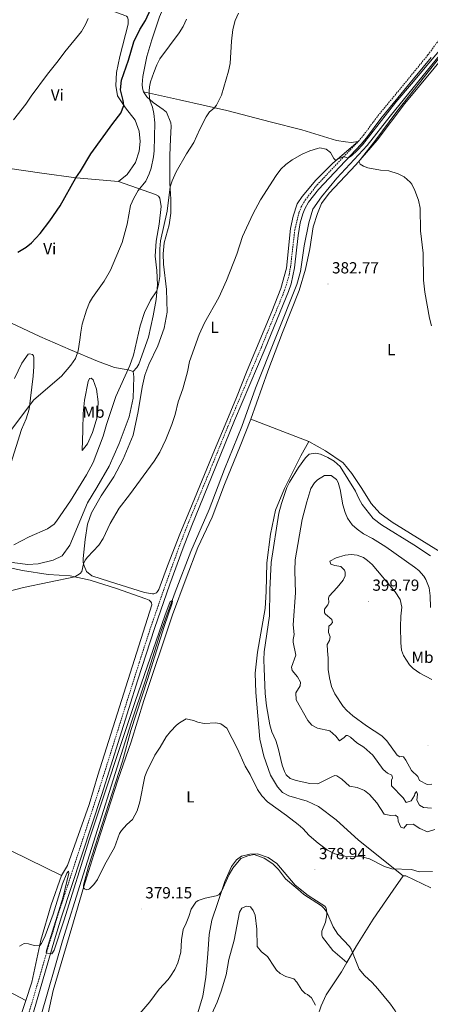
# Model space of a CAD drawing. Units: metres. Extents: x 582973 to 587464, y 4705399 to 4708424.
# Drawn here: x 586551 to 586806, y 4706123 to 4706735 of the extents above; entities that cross this region are included whole.
import ezdxf
from ezdxf.enums import TextEntityAlignment as Align

# ---------------------------------------------------------------- set-up
doc = ezdxf.new("R2010")
doc.units = ezdxf.units.M
doc.header["$MEASUREMENT"] = 0
doc.linetypes.add('TRAZOSX2', pattern=[1.5, 1, -0.5])
for name, color, linetype, lineweight in [('Carátula', 7, 'Continuous', 5), ('Level 13', 5, 'Continuous', 0), ('Level 21', 19, 'Continuous', 0), ('Level 36', 19, 'Continuous', 40), ('Level 37', 92, 'Continuous', 0), ('Level 4', 36, 'Continuous', 30), ('Level 41', 39, 'Continuous', 0), ('Level 5', 36, 'Continuous', 0), ('Level 7', 1, 'Continuous', 0)]:
    doc.layers.add(name, color=color, linetype=linetype, lineweight=lineweight)
doc.styles.add('Arial', font='ARIAL.TTF', dxfattribs={"height": 0.2})

# ---------------------------------------------------------------- blocks, each defined once
blk = doc.blocks.new('5PATER')
at = {"layer": 'Carátula', "linetype": 'Continuous', "lineweight": 5}
h = blk.add_hatch(color=250, dxfattribs=at)
edge = h.paths.add_edge_path()
edge.add_ellipse((0, 0), major_axis=(-1.33, -1.34), ratio=0.999422, start_angle=0, end_angle=360)

msp = doc.modelspace()

# ---------------------------------------------------------------- linework, layer by layer
at = {"layer": 'Level 13', "color": 5, "linetype": 'Continuous', "lineweight": 0, "ltscale": 0.5}
msp.add_polyline3d([(586812.6, 4706713.74, 384.55), (586781.24, 4706675.01, 383.81), (586767.06, 4706656.89, 383.38), (586748.1, 4706636.45, 383.07), (586738.65, 4706624.87, 382.96), (586733.14, 4706617.3, 382.85), (586730.76, 4706608.76, 382.85), (586727.88, 4706594.51, 382.11), (586725.5, 4706578.56, 381.79), (586723.33, 4706570.37, 381.69), (586697.57, 4706505.96, 381.69), (586689, 4706482.09, 381.58), (586678.3, 4706455.54, 381.16), (586668.8, 4706430.5, 380.94), (586657.41, 4706404.47, 380.62), (586647.71, 4706379.16, 380.09), (586638.1, 4706352.76, 379.77), (586629, 4706323.78, 379.77), (586620.4, 4706297.8, 379.24), (586589.36, 4706200, 378.61), (586577.63, 4706162.21, 377.97), (586564.22, 4706115.35, 377.54)], dxfattribs=at)
at = {"layer": 'Level 21', "color": 19, "linetype": 'TRAZOSX2', "lineweight": 0}
for points in [[(586761.46, 4706659.41, 385.19), (586764.67, 4706663.23, 385.28), (586773.6, 4706675.3, 385.61), (586788.89, 4706693.79, 385.51), (586804.71, 4706713.14, 386.09), (586836.98, 4706757.23, 386.84), (586846.9, 4706771.16, 387.35)], [(586555.25, 4706112.17, 378.82), (586568.94, 4706158.9, 380.09), (586574.74, 4706178.03, 380.39), (586601.1, 4706258.62, 380.62), (586625.39, 4706335.49, 381.42), (586632.48, 4706357.24, 381.91), (586640.38, 4706380.15, 382.44), (586650.19, 4706407.51, 383), (586655.97, 4706422.49, 383.12), (586670.72, 4706458.22, 383.38), (586680.38, 4706482.11, 383.28), (586701.27, 4706531.5, 383.34), (586715.69, 4706566.87, 383.92), (586718.48, 4706576.43, 384.13), (586719.36, 4706581.35, 384.14), (586721.97, 4706604.25, 384.28), (586724.54, 4706615.03, 384.54), (586725.99, 4706618.63, 384.66), (586728.52, 4706622.95, 384.66), (586735.75, 4706632.26, 384.66), (586761.46, 4706659.41, 385.19)]]:
    msp.add_polyline3d(points, dxfattribs=at)
at = {"layer": 'Level 21', "color": 19, "linetype": 'Continuous', "lineweight": 0}
msp.add_polyline3d([(586557.76, 4706111.51, 378.82), (586572.74, 4706162.98, 380.21), (586577.11, 4706177.28, 380.39), (586602.01, 4706253.31, 380.6), (586624.54, 4706324.61, 381.23), (586634.84, 4706356.45, 381.91), (586644.4, 4706384.04, 382.55), (586652.53, 4706406.64, 383), (586657.91, 4706420.64, 383.11), (586673.03, 4706457.28, 383.38), (586684.59, 4706485.77, 383.27), (586703.57, 4706530.54, 383.34), (586718.05, 4706566.05, 383.92), (586719.65, 4706570.79, 384.03), (586721.79, 4706580.78, 384.14), (586724.03, 4706600.87, 384.25), (586725.39, 4706608.72, 384.38), (586726.92, 4706614.27, 384.54), (586728.24, 4706617.53, 384.66), (586730.59, 4706621.55, 384.66), (586736.65, 4706629.5, 384.66), (586763.33, 4706657.75, 385.19), (586766.63, 4706661.69, 385.28), (586775.55, 4706673.75, 385.61), (586790.81, 4706692.21, 385.51), (586806.64, 4706711.55, 386.08)], dxfattribs=at)
at = {"layer": 'Level 36', "color": 92, "linetype": 'Continuous', "lineweight": 0}
for points in [[(586628.04, 4706690.27, 395.28), (586627.32, 4706692.43, 395.92), (586627.15, 4706694.81, 395.92), (586627.6, 4706699.85, 396.14), (586629.98, 4706712.12, 396.35), (586633.06, 4706722.64, 397.2), (586637.92, 4706736.79, 397.52), (586643.41, 4706750.14, 397.09), (586650.24, 4706764.4, 396.45), (586668.76, 4706794.49, 396.24), (586680.26, 4706813.99, 396.24), (586682.26, 4706815.79, 396.03), (586684.89, 4706817.19, 395.82), (586687.27, 4706817.37, 395.6)], [(586612.45, 4706634.48, 397.65), (586617.75, 4706638.78, 397.65), (586622.92, 4706646.21, 398.07), (586625.25, 4706653.32, 397.97), (586625.83, 4706659.31, 398.28), (586625.38, 4706665.7, 399.03), (586622.82, 4706672.59, 398.92), (586616.77, 4706680.23, 399.98), (586611.75, 4706687.76, 400.94), (586610.69, 4706694.2, 401.58), (586611.3, 4706702.23, 402), (586613.18, 4706712.19, 402.64), (586618.54, 4706732.27, 403.49), (586618.5, 4706735.19, 403.49), (586618.06, 4706736.61, 403.38), (586617.51, 4706737.21, 403.38), (586616.28, 4706737.73, 403.38), (586603.28, 4706742.47, 404.13)], [(586694.69, 4706486.58, 382.51), (586705.33, 4706516.6, 383.46), (586714.3, 4706540.47, 383.68), (586724.8, 4706566.75, 383.57), (586728.66, 4706580.01, 383.57), (586731.37, 4706592.56, 383.99), (586733.51, 4706606.19, 384.1), (586736.09, 4706614.67, 384.52), (586738.57, 4706620.69, 384.63), (586743.35, 4706627.23, 384.63), (586759.98, 4706644.91, 384.95), (586773.18, 4706660.23, 385.37), (586790.33, 4706683.02, 385.48), (586817.71, 4706716.04, 386.54)], [(586761.46, 4706659.41, 385.19), (586745.64, 4706645.83, 385.09), (586735.15, 4706635.25, 384.56), (586726.55, 4706625.18, 384.45), (586723.5, 4706620.65, 384.45), (586720.98, 4706612.99, 384.35), (586719.28, 4706605.21, 384.13), (586716.77, 4706580.56, 383.71), (586713.31, 4706567.93, 383.5), (586707.71, 4706553.56, 383.82), (586692.42, 4706517, 382.96), (586685.77, 4706500.23, 383.6), (586678.65, 4706483.12, 383.18), (586672.05, 4706467.44, 383.18), (586658.28, 4706433.69, 383.5), (586650.58, 4706415.07, 382.75), (586642.96, 4706395.37, 382.33), (586637.49, 4706380.73, 382.54), (586636.77, 4706379.56, 382.54), (586635.96, 4706378.73, 382.54), (586634.48, 4706378.09, 382.54), (586633.66, 4706378.01, 382.54), (586628.62, 4706378.81, 382.65), (586606.89, 4706385.71, 383.28), (586595.82, 4706389.2, 384.56), (586592.51, 4706392, 384.66), (586591.09, 4706395.37, 384.66), (586590.58, 4706397.47, 385.2), (586590.53, 4706400.12, 385.2), (586591.7, 4706411.83, 385.83), (586593.24, 4706421.31, 386.68), (586595.63, 4706428.42, 387), (586601.77, 4706439.06, 386.58), (586609.46, 4706450.88, 386.58), (586615.39, 4706461.79, 386.15), (586621.46, 4706476.64, 386.47), (586624.74, 4706491.38, 386.47), (586627.2, 4706506.65, 386.68), (586628.91, 4706514.09, 386.58), (586631.39, 4706520.59, 386.58), (586636.97, 4706532.37, 386.9), (586640.79, 4706543.18, 387), (586642.66, 4706553.2, 386.9), (586642.29, 4706567.33, 387.43), (586640.39, 4706583.14, 388.49), (586640.14, 4706589.59, 388.49), (586640.91, 4706596.27, 388.6), (586643.85, 4706607.6, 388.81), (586644.88, 4706614.83, 389.13), (586644.94, 4706623.46, 389.34), (586644.43, 4706633.38, 390.19), (586644.28, 4706650.71, 390.93), (586644.78, 4706661.05, 391.14), (586645.26, 4706668.81, 391.89), (586645.02, 4706671.05, 392.1), (586642.32, 4706677.59, 392.84), (586640.19, 4706679.26, 393.8), (586633.93, 4706683.64, 394.75), (586630, 4706687.04, 395.18), (586628.04, 4706690.27, 395.28)], [(586761.46, 4706659.41, 385.19), (586757.06, 4706658.79, 385.08), (586753.52, 4706659.07, 385.19), (586748, 4706659.99, 385.19), (586726.33, 4706666.69, 385.3), (586706.6, 4706671.53, 386.57), (586679.77, 4706678.69, 389.44), (586650.29, 4706685.19, 392.09), (586628.04, 4706690.27, 395.28)], [(586513.5, 4706647.16, 405.19), (586564.78, 4706639.59, 401.68), (586586.11, 4706636.75, 399.98), (586612.45, 4706634.48, 397.65)], [(586612.45, 4706634.48, 397.65), (586635.36, 4706626.44, 392.98), (586637.22, 4706625.25, 392.98), (586638.05, 4706624.04, 392.98), (586638.88, 4706619.02, 392.98), (586637.78, 4706607.92, 392.34), (586635.85, 4706597.29, 391.38), (586635.33, 4706588.03, 391.38), (586636.23, 4706579.21, 390.85), (586636.65, 4706570.31, 390.32), (586635.79, 4706561.05, 389.58), (586634.05, 4706551.03, 389.58), (586631.02, 4706537.66, 389.79), (586625.18, 4706520.97, 389.79), (586623.79, 4706518.91, 389.58), (586621.46, 4706516.25, 389.98)], [(586475.61, 4706584.02, 404.43), (586480.93, 4706580.77, 403.46), (586501.4, 4706570.92, 401.97), (586521.21, 4706559.64, 399.64), (586545.45, 4706546.5, 397.51), (586563.6, 4706537.99, 396.35), (586582.56, 4706529.82, 394.86), (586599.46, 4706522.74, 392.53), (586609.99, 4706518.77, 391.04), (586618.38, 4706517.42, 389.98), (586621.46, 4706516.25, 389.98)], [(586552.38, 4706521.51, 396.1), (586556.26, 4706527.12, 396.53), (586557.14, 4706527.4, 396.53), (586558.91, 4706526.88, 396.53), (586559.6, 4706526, 396.53), (586559.81, 4706525.12, 396.53), (586559.86, 4706519.49, 396.53), (586559.38, 4706513.43, 396.53), (586556.94, 4706492.9, 394.83), (586555.09, 4706486.97, 394.3), (586552.1, 4706480.22, 394.2), (586545.59, 4706459.03, 393.45)], [(586547.85, 4706511.96, 395.47), (586552.38, 4706521.51, 396.1)], [(586621.46, 4706516.25, 389.98), (586621.92, 4706513.06, 389.66), (586621.53, 4706499.73, 389.13), (586619.15, 4706488.14, 388.81), (586612.83, 4706471.51, 388.81), (586606.68, 4706457.54, 389.13), (586599.02, 4706444.09, 389.24), (586593.27, 4706434.68, 389.24), (586582.3, 4706408.32, 388.92), (586577.38, 4706401.78, 388.92), (586571.92, 4706399.03, 388.92), (586562.5, 4706396.7, 388.81), (586556.05, 4706396.37, 388.6), (586548.1, 4706397.24, 388.39), (586538.64, 4706399.25, 388.17), (586529.5, 4706402.9, 388.39), (586519.92, 4706409.93, 389.02), (586509.93, 4706417.37, 389.13), (586504.06, 4706420.44, 388.81), (586493.16, 4706423.39, 388.7), (586483.17, 4706425.14, 389.42)], [(586589.87, 4706467.2, 390.29), (586590.2, 4706479.85, 392.1), (586590.57, 4706490.19, 393.06), (586591.38, 4706498.43, 393.69), (586593.63, 4706510.16, 393.69), (586594.35, 4706511.87, 393.69), (586595.43, 4706512.16, 393.59), (586596.61, 4706511.23, 393.16), (586598.68, 4706505.42, 391.46), (586599.83, 4706497.48, 391.14), (586599.37, 4706488.57, 390.93), (586596.21, 4706478.39, 390.61), (586593.27, 4706471.34, 390.19), (586589.87, 4706467.2, 390.29)], [(586567.45, 4706110.73, 378.23), (586568.66, 4706117.01, 378.29), (586571.89, 4706131.34, 378.5), (586583.53, 4706170.56, 379.99), (586590.85, 4706196.04, 379.99), (586597.03, 4706215.99, 380.31), (586611.95, 4706262.2, 380.62), (586620.25, 4706285.99, 380.62), (586628.18, 4706311.75, 381.16), (586646.04, 4706364.94, 382.11), (586654.49, 4706387.79, 382.32), (586661.84, 4706406.88, 382.64), (586670.7, 4706425.72, 383.07), (586678.25, 4706445.97, 383.49), (586688.04, 4706469.79, 383.28), (586694.69, 4706486.58, 382.51)], [(586730.68, 4706472.78, 382.61), (586694.69, 4706486.58, 382.51)], [(586730.68, 4706472.78, 382.61), (586725.73, 4706463.79, 383.78), (586715.6, 4706443.56, 384.42), (586709.98, 4706430.14, 384.1), (586706.91, 4706415.2, 384.1), (586704.69, 4706397.29, 383.78), (586704.11, 4706379.47, 383.57), (586703.54, 4706368.92, 383.67), (586698.9, 4706341.72, 382.82), (586697.29, 4706328.64, 382.61), (586697.7, 4706316.69, 382.4), (586700.3, 4706287.77, 381.55), (586702.85, 4706277.21, 381.34), (586706.93, 4706265.32, 381.23), (586711.2, 4706258.05, 381.23), (586714.32, 4706254.5, 381.23), (586718.23, 4706252.39, 381.23), (586729.77, 4706249.05, 381.34), (586736.83, 4706245.77, 381.34), (586747.64, 4706237.52, 381.23), (586761.59, 4706224.78, 381.13), (586789.36, 4706202.68, 379.74)], [(586812.32, 4706404.21, 381.13), (586782.51, 4706422.6, 381.98), (586774.8, 4706428.18, 381.98), (586769.39, 4706434.28, 381.98), (586763.73, 4706443.63, 381.98), (586757.52, 4706452.91, 382.19), (586751.97, 4706459.54, 382.4), (586741.04, 4706467.04, 382.61), (586730.68, 4706472.78, 382.61)], [(586483.17, 4706425.14, 389.42), (586489.43, 4706423.35, 388.92), (586496.72, 4706421.25, 388.92), (586502.45, 4706418.93, 388.92), (586507.58, 4706415.24, 388.49), (586525.3, 4706401.97, 388.07), (586531.72, 4706398.37, 387.43), (586540.17, 4706395.19, 387.01), (586552.76, 4706392.6, 386.69), (586568.68, 4706390.11, 385.95), (586582.49, 4706389.18, 385.42), (586594.84, 4706386.47, 383.82), (586611.17, 4706381.38, 382.44), (586629.43, 4706374.96, 381.48), (586631.42, 4706374.17, 381.48), (586632.52, 4706373.17, 381.48), (586633.01, 4706372.37, 381.48), (586633.17, 4706371.15, 381.48), (586599.68, 4706265.21, 380), (586594.14, 4706246.97, 380), (586580.72, 4706209.02, 380.64), (586577.11, 4706202.95, 380.64)], [(586284.77, 4706357.28, 398.57), (586300.09, 4706347.18, 396.66), (586346.66, 4706321.49, 391.78), (586374.17, 4706306.69, 389.55), (586408.58, 4706288.62, 387.43), (586434.86, 4706275.5, 386.69), (586455.01, 4706263.88, 386.16), (586465.25, 4706258.69, 387.96), (586476.1, 4706253.43, 389.13), (586509.2, 4706236.37, 386.16), (586535.42, 4706223.25, 383.08), (586577.11, 4706202.95, 380.64)], [(586554.82, 4706125.15, 379.2), (586526.96, 4706139.96, 380.37), (586501.43, 4706153.08, 381.22), (586463.76, 4706171.12, 380.69), (586419.11, 4706195.26, 382.28), (586389.95, 4706210.8, 382.7), (586352.19, 4706231.41, 384.72), (586322.22, 4706246.94, 386.74), (586299.08, 4706258.73, 388.86), (586248.5, 4706284.51, 391.51), (586218.19, 4706300.38, 396.18), (586200.08, 4706308.54, 397.91)], [(586754.29, 4706148.73, 380.7), (586745.53, 4706156.33, 380.81), (586739.14, 4706164.59, 381.02), (586738.78, 4706165.74, 381.23), (586738.87, 4706168.19, 381.12), (586741.09, 4706173.93, 380.91), (586741.96, 4706178.37, 380.28), (586741.7, 4706181.56, 379.85), (586741.21, 4706182.91, 379.64), (586740.65, 4706183.78, 379.53), (586730.4, 4706190.47, 379.32), (586722.21, 4706196.93, 379.32), (586710.76, 4706210.4, 379.96), (586705.46, 4706214.11, 379.85), (586698.77, 4706216.31, 379.53), (586694.01, 4706216.1, 379.43), (586688.8, 4706214.92, 379.43), (586685.84, 4706212.63, 379.43), (586682.72, 4706208.49, 379.43), (586678.6, 4706199.18, 379.85), (586674.2, 4706186.05, 380.17), (586670.51, 4706175.12, 380.91), (586668.76, 4706166.11, 381.76), (586667.94, 4706154.14, 382.82), (586666.75, 4706139.77, 383.57), (586664.92, 4706127.91, 383.25), (586656.74, 4706101.06, 383.04)], [(586554.82, 4706125.15, 379.2), (586558.61, 4706136.61, 379.68), (586564.26, 4706162.75, 380.32), (586570.64, 4706184.61, 380.85), (586577.11, 4706202.95, 380.64)], [(586754.29, 4706148.73, 380.7), (586760.32, 4706159.09, 379.53), (586770.65, 4706175.65, 378.26), (586783.05, 4706193.8, 379), (586789.36, 4706202.68, 379.74)], [(586789.36, 4706202.68, 379.74), (586791.06, 4706202.64, 379.74), (586806.48, 4706195.29, 378.79)], [(586778.46, 4706047.44, 382.72), (586771.57, 4706056.77, 383.46), (586769.06, 4706064.41, 384.21), (586768.41, 4706070.86, 384.21), (586768.7, 4706077.8, 384.21), (586768.54, 4706083.37, 384.21), (586766.95, 4706088.98, 384.52), (586764.37, 4706092.88, 385.16), (586760.21, 4706097.43, 385.69), (586754.03, 4706101.34, 385.9), (586745.35, 4706104.05, 386.44), (586735.59, 4706106.06, 386.86), (586728.33, 4706105.73, 387.39), (586727.42, 4706107.21, 387.39), (586727.86, 4706109.26, 387.28), (586733.39, 4706111.73, 386.33), (586736.05, 4706115.31, 385.8), (586738.38, 4706121.88, 384.31), (586741.4, 4706128.79, 383.04), (586751.01, 4706143.09, 381.34), (586754.29, 4706148.73, 380.7)], [(586551.1, 4706113.93, 378.73), (586554.82, 4706125.15, 379.2)]]:
    msp.add_polyline3d(points, dxfattribs=at)
at = {"layer": 'Level 4', "color": 36, "linetype": 'Continuous', "lineweight": 30}
msp.add_polyline3d([(586549.88, 4706590.44, 400), (586555.06, 4706593.59, 400), (586558.48, 4706596.37, 400), (586563.68, 4706602.1, 400), (586569.84, 4706609.98, 400), (586576.24, 4706619.31, 400), (586585.84, 4706636.79, 400), (586588.76, 4706640.85, 400), (586595.31, 4706651.7, 400), (586608.99, 4706670.56, 400), (586613.98, 4706676.89, 400), (586615.8, 4706681.82, 400), (586615.41, 4706684.94, 400), (586613.61, 4706691.53, 400), (586614.35, 4706697.44, 400), (586618.59, 4706709.94, 400), (586622, 4706721.42, 400), (586625.75, 4706728.96, 400), (586629.19, 4706734.52, 400), (586632.53, 4706741.79, 400)], dxfattribs=at)
at = {"layer": 'Level 5', "color": 36, "linetype": 'Continuous', "lineweight": 0}
for points in [[(586547.42, 4706408.44, 390), (586556.92, 4706413.43, 390), (586568.26, 4706418.51, 390), (586572.4, 4706421.38, 390), (586573.96, 4706423.17, 390), (586582.64, 4706435.95, 390), (586592.58, 4706452.01, 390), (586596.65, 4706459.71, 390), (586602.97, 4706476.07, 390), (586605.02, 4706483.37, 390), (586610.71, 4706500.67, 390), (586619.48, 4706520.13, 390), (586621.68, 4706526.42, 390), (586626, 4706544.78, 390), (586628.57, 4706553.11, 390), (586632.25, 4706560.72, 390), (586636.28, 4706566.39, 390), (586637.37, 4706570.48, 390), (586638.12, 4706575.43, 390), (586638.08, 4706592.59, 390), (586638.54, 4706597.57, 390), (586642.73, 4706615.97, 390), (586644.54, 4706631.24, 390), (586645.7, 4706634.93, 390), (586648.19, 4706640.55, 390), (586654.66, 4706651.74, 390), (586659.17, 4706658.68, 390), (586662.97, 4706666.97, 390), (586666.99, 4706674.72, 390), (586668.97, 4706677.74, 390), (586671.85, 4706680.17, 390), (586673.25, 4706681.89, 390), (586676.48, 4706688.2, 390), (586680.85, 4706703.03, 390), (586681.85, 4706707.93, 390), (586682.59, 4706721.77, 390), (586683.57, 4706729.06, 390), (586685, 4706734.64, 390), (586687.04, 4706739.18, 390)], [(586544.16, 4706477.77, 395), (586559.78, 4706498.72, 395), (586577.06, 4706513.42, 395), (586582.81, 4706520.2, 395), (586585.78, 4706524.45, 395), (586587.33, 4706529.1, 395), (586588.51, 4706535.98, 395), (586588.97, 4706540.88, 395), (586589.95, 4706545.78, 395), (586592.57, 4706554.56, 395), (586594.45, 4706559.2, 395), (586596.22, 4706562.28, 395), (586603.53, 4706572.4, 395), (586607.42, 4706579.33, 395), (586614.67, 4706596.58, 395), (586617.88, 4706607.85, 395), (586619.99, 4706619.58, 395), (586622, 4706624.16, 395), (586624.7, 4706628.92, 395), (586629.4, 4706634.69, 395), (586631.58, 4706639.19, 395), (586632.67, 4706642.83, 395), (586634.18, 4706649.73, 395), (586634.59, 4706653.54, 395), (586635.04, 4706670.95, 395), (586634.47, 4706676.85, 395), (586633.52, 4706680.78, 395), (586631.64, 4706685.42, 395), (586631.45, 4706690.67, 395), (586631.61, 4706693.39, 395), (586632.24, 4706696.53, 395), (586634.31, 4706702.35, 395), (586636.21, 4706706.98, 395), (586638.18, 4706710.77, 395), (586650.19, 4706726.97, 395), (586652.73, 4706730.87, 395), (586654.76, 4706735.45, 395)], [(586547.14, 4706672.77, 405), (586554.87, 4706682.49, 405), (586558.25, 4706687.58, 405), (586568.28, 4706701.14, 405), (586574.94, 4706709.41, 405), (586579.12, 4706715.19, 405), (586589.38, 4706727.81, 405), (586591.87, 4706732.14, 405), (586593.52, 4706735.9, 405)], [(586829.95, 4706734.31, 385), (586785.36, 4706677.99, 385), (586771.7, 4706659.47, 385), (586761.72, 4706646.93, 385), (586762.7, 4706645.31, 385), (586764.76, 4706643.92, 385), (586767.36, 4706643.01, 385), (586775.24, 4706641.62, 385), (586780.38, 4706641.06, 385), (586786.32, 4706639.32, 385), (586789.89, 4706637.28, 385), (586793.75, 4706634.07, 385), (586794.72, 4706632.81, 385), (586796.62, 4706628.9, 385), (586798.9, 4706622.82, 385), (586799.86, 4706617.9, 385), (586800.18, 4706603.87, 385), (586801.7, 4706589.96, 385), (586802.06, 4706573.18, 385), (586802.86, 4706565.71, 385), (586805.65, 4706549.58, 385), (586806.91, 4706544.71, 385)], [(586713.4, 4706642.07, 385), (586716.46, 4706645.05, 385), (586720.46, 4706648.03, 385), (586726.68, 4706651.48, 385), (586731.35, 4706653.61, 385), (586736.08, 4706655.09, 385), (586737.63, 4706655.4, 385), (586741.49, 4706654.58, 385), (586744.18, 4706652.45, 385), (586746.28, 4706648.68, 385), (586747.39, 4706647.68, 385), (586751.96, 4706649.86, 385), (586752.51, 4706649.95, 385), (586754.97, 4706648.97, 385), (586757.32, 4706650.5, 385), (586761.02, 4706653.95, 385), (586764.07, 4706657.35, 385), (586784.7, 4706683.8, 385), (586794.54, 4706695.12, 385), (586815.09, 4706719.73, 385)], [(586543.02, 4706379.35, 385), (586553.45, 4706382, 385), (586585.34, 4706388.67, 385), (586588.69, 4706390.78, 385), (586589.75, 4706392.02, 385), (586590.76, 4706396.71, 385), (586591.74, 4706398.91, 385), (586593.14, 4706400.83, 385), (586600.12, 4706408.32, 385), (586602.89, 4706412.54, 385), (586607.25, 4706421.83, 385), (586612.88, 4706431.42, 385), (586619.33, 4706439.61, 385), (586634.67, 4706460.6, 385), (586638.12, 4706466.17, 385), (586641.8, 4706473.98, 385), (586645.58, 4706483.29, 385), (586647.58, 4706489.58, 385), (586649.42, 4706497.43, 385), (586652.48, 4706505.57, 385), (586655.29, 4706516.09, 385), (586656.54, 4706522.63, 385), (586662.56, 4706539.29, 385), (586665.85, 4706546.65, 385), (586674.7, 4706562.37, 385), (586679.57, 4706572.89, 385), (586686, 4706589.21, 385), (586689.55, 4706600.35, 385), (586695.96, 4706614.09, 385), (586700.68, 4706622.99, 385), (586710.32, 4706638.15, 385), (586713.4, 4706642.07, 385)], [(586742.54, 4706462.75, 385), (586737.88, 4706464.83, 385), (586734.87, 4706465.61, 385), (586731.01, 4706464.86, 385), (586728.67, 4706462.65, 385), (586724.3, 4706456.55, 385), (586718.78, 4706447.6, 385), (586717.09, 4706444.23, 385), (586713.69, 4706434.28, 385), (586712.05, 4706428.24, 385), (586707.29, 4706397.57, 385), (586706.44, 4706380.5, 385), (586706.2, 4706364.45, 385), (586702.99, 4706342.02, 385), (586702.73, 4706337.03, 385), (586703.02, 4706331.7, 385), (586703.56, 4706316.01, 385), (586704.5, 4706308.41, 385), (586706.53, 4706296.68, 385), (586707.7, 4706292.29, 385), (586710.17, 4706286.75, 385), (586711.68, 4706281.99, 385), (586714.23, 4706271.53, 385), (586715.52, 4706267.61, 385), (586716.58, 4706265.59, 385), (586719.13, 4706263.25, 385), (586722.82, 4706262.02, 385), (586731.35, 4706260.06, 385), (586736.36, 4706259.99, 385), (586745.52, 4706264.49, 385), (586746.84, 4706265.01, 385), (586748.2, 4706264.83, 385), (586751.16, 4706262.77, 385), (586756.06, 4706258.5, 385), (586760.76, 4706257.56, 385), (586765.28, 4706255.67, 385), (586768.38, 4706253.27, 385), (586772.89, 4706248.04, 385), (586777.49, 4706241.06, 385), (586781.72, 4706240.31, 385), (586784.57, 4706240.36, 385), (586785.95, 4706239.23, 385), (586786.33, 4706236.72, 385), (586787.82, 4706232.94, 385), (586789.8, 4706232.43, 385), (586791.6, 4706234.57, 385), (586795.47, 4706234.9, 385), (586799.74, 4706232.05, 385), (586804.39, 4706230.03, 385), (586809.06, 4706231.53, 385)], [(586763.9, 4706433.68, 385), (586761.73, 4706437.31, 385), (586759.68, 4706441.87, 385), (586750.11, 4706457.23, 385), (586746.5, 4706460.55, 385), (586742.54, 4706462.75, 385)], [(586806.24, 4706369.54, 390), (586806.12, 4706376.81, 390), (586805.49, 4706381.77, 390), (586803.5, 4706387.03, 390), (586802.11, 4706389.05, 390), (586798.99, 4706392.53, 390), (586796.3, 4706394.66, 390), (586778.47, 4706407.23, 390), (586770.24, 4706412.51, 390), (586764.68, 4706415.27, 390), (586760.7, 4706418.28, 390), (586757.72, 4706420.99, 390), (586754.84, 4706425.08, 390), (586753.24, 4706428.67, 390), (586751.88, 4706433.48, 390), (586750.21, 4706443.03, 390), (586748.85, 4706447.29, 390), (586747.86, 4706449.17, 390), (586744.63, 4706451.57, 390), (586740.41, 4706451.56, 390), (586736.19, 4706448.93, 390), (586734.3, 4706447.04, 390), (586732.05, 4706443.47, 390), (586729.54, 4706435.34, 390), (586726.6, 4706424.27, 390), (586722.2, 4706399.18, 390), (586721.98, 4706392.31, 390), (586722.48, 4706378.73, 390), (586721.05, 4706358.72, 390), (586721.56, 4706352.68, 390)], [(586806.4, 4706401.62, 385), (586796.06, 4706408.45, 385), (586775.9, 4706421.07, 385), (586770.64, 4706424.95, 385), (586763.9, 4706433.68, 385)], [(586807.21, 4706324.76, 395), (586799.66, 4706328.78, 395), (586795.6, 4706331.67, 395), (586793.32, 4706333.91, 395), (586789.62, 4706339.69, 395), (586788.34, 4706343.07, 395), (586787.79, 4706347.55, 395), (586787.6, 4706357.64, 395), (586787.85, 4706364.07, 395), (586788.5, 4706369.72, 395), (586787.52, 4706374.61, 395), (586784.46, 4706379.29, 395), (586770.03, 4706396.32, 395), (586767.14, 4706398.86, 395), (586764.66, 4706400.58, 395), (586760.69, 4706402.15, 395), (586757.08, 4706402.43, 395), (586753.21, 4706402.09, 395), (586747.74, 4706400.5, 395), (586743.83, 4706398.39, 395), (586744.47, 4706396.43, 395), (586746.87, 4706395.66, 395), (586750.68, 4706395.11, 395), (586752.97, 4706392.7, 395), (586753.26, 4706391.55, 395), (586753.23, 4706389.31, 395), (586752.05, 4706386.5, 395), (586748.39, 4706381.95, 395), (586743.31, 4706376.63, 395), (586742.86, 4706375.27, 395), (586743.11, 4706372.82, 395), (586742.52, 4706371.32, 395), (586740.46, 4706368.5, 395)], [(586594.33, 4706225.65, 380), (586622.94, 4706311.67, 380), (586641.18, 4706364.43, 380), (586644.63, 4706373.36, 380), (586645.3, 4706373.71, 380), (586645.91, 4706373.73, 380), (586645.8, 4706372.16, 380), (586640.81, 4706357.84, 380), (586630.49, 4706324.86, 380), (586620.09, 4706293.14, 380), (586614.97, 4706274.09, 380), (586593.7, 4706208.43, 380), (586590.63, 4706196.96, 380), (586590.73, 4706195.47, 380), (586591.35, 4706194.59, 380), (586592.69, 4706193.97, 380), (586593.54, 4706194.15, 380), (586594.48, 4706194.61, 380), (586597.09, 4706197.24, 380), (586599.38, 4706200.47, 380), (586603.88, 4706209.76, 380), (586610.06, 4706220.23, 380), (586613.07, 4706229.02, 380), (586614.29, 4706230.94, 380), (586617.53, 4706234.67, 380), (586621.04, 4706237.82, 380), (586624.11, 4706243.17, 380), (586625.68, 4706248.7, 380), (586628.78, 4706264.43, 380), (586629.95, 4706267.67, 380), (586634.98, 4706277.68, 380), (586638.4, 4706282.7, 380), (586642.16, 4706289.05, 380), (586644.83, 4706292.47, 380), (586648.46, 4706296.33, 380), (586650.34, 4706297.89, 380), (586654.48, 4706300.24, 380), (586659.12, 4706299.33, 380), (586661.65, 4706298.26, 380), (586665.61, 4706297.47, 380), (586673.01, 4706297.84, 380), (586676.01, 4706297.28, 380), (586679.66, 4706294.55, 380), (586686.47, 4706281.58, 380), (586691.24, 4706270.99, 380), (586694.36, 4706265.67, 380), (586698.84, 4706256.38, 380), (586701.55, 4706252.37, 380), (586705.09, 4706248.8, 380), (586716.92, 4706240.26, 380), (586724.04, 4706234.67, 380), (586726.98, 4706232.1, 380), (586731.03, 4706227.68, 380), (586736.58, 4706223.02, 380), (586742.36, 4706218.59, 380), (586746.81, 4706216.31, 380), (586753.06, 4706214.87, 380), (586763.71, 4706214.47, 380), (586768.52, 4706213.33, 380), (586777.65, 4706208.5, 380), (586782.36, 4706206.96, 380), (586794.53, 4706206.57, 380), (586799.32, 4706205.1, 380), (586807.61, 4706205.3, 380)], [(586740.46, 4706368.5, 395), (586740.5, 4706366.25, 395), (586740.99, 4706365.45, 395), (586745.06, 4706362.05, 395), (586745.36, 4706360.29, 395), (586744.49, 4706359.05, 395), (586743.09, 4706357.87, 395), (586742.88, 4706354.06, 395), (586743.94, 4706351.36, 395), (586743.58, 4706349.11, 395), (586742.19, 4706346.5, 395), (586742.26, 4706342.69, 395), (586742.81, 4706338.08, 395), (586742.73, 4706330.94, 395), (586743.49, 4706325.79, 395), (586744.74, 4706320.37, 395), (586746.88, 4706315.86, 395), (586752.05, 4706308.02, 395), (586754.24, 4706305.44, 395), (586758.04, 4706302.19, 395), (586766.64, 4706295.93, 395), (586776.05, 4706289.77, 395), (586779.16, 4706286.63, 395), (586785.64, 4706277.77, 395), (586787.35, 4706276.71, 395), (586788.58, 4706276.86, 395), (586789.46, 4706276.67, 395), (586790.99, 4706274.66, 395), (586794.57, 4706268.26, 395), (586798.37, 4706264.39, 395), (586799.5, 4706262.03, 395), (586804.17, 4706259.39, 395), (586807.15, 4706259.71, 395)], [(586721.56, 4706352.68, 390), (586721, 4706349.68, 390), (586721.02, 4706348.05, 390), (586722.6, 4706339.96, 390), (586719.86, 4706332.53, 390), (586720.31, 4706330.29, 390), (586723.63, 4706326.47, 390), (586725.53, 4706323.11, 390), (586725.36, 4706320.79, 390), (586722.58, 4706316.46, 390), (586722.86, 4706312.12, 390), (586730.08, 4706299.32, 390), (586732.5, 4706296.37, 390), (586736.07, 4706294.46, 390), (586743.71, 4706292.96, 390), (586747.44, 4706289.56, 390), (586749.8, 4706286.74, 390), (586752.62, 4706288.69, 390), (586753.96, 4706290.01, 390), (586754.7, 4706290.02, 390), (586756.7, 4706288.83, 390), (586760.63, 4706285.36, 390), (586764.96, 4706282.72, 390), (586770.41, 4706277.71, 390), (586776.88, 4706268.92, 390), (586779.57, 4706266.58, 390), (586782.38, 4706265.34, 390), (586782.68, 4706263.71, 390), (586782.03, 4706262.21, 390), (586782.15, 4706258.74, 390), (586789.35, 4706251.25, 390), (586791.17, 4706248.22, 390), (586794.34, 4706249.29, 390), (586796.33, 4706252.66, 390), (586796.58, 4706253.75, 390), (586797.64, 4706255.2, 390), (586798.28, 4706253.51, 390), (586797.87, 4706249.76, 390), (586799.49, 4706246.59, 390), (586801.89, 4706245.28, 390), (586806.88, 4706244.86, 390)], [(586551.02, 4706159.05, 380), (586553.85, 4706160.53, 380), (586556.57, 4706160.5, 380), (586560.05, 4706159.27, 380), (586563.32, 4706159.12, 380), (586564.65, 4706160.71, 380), (586566.88, 4706165.44, 380), (586571.82, 4706178.77, 380), (586577.7, 4706197.63, 380), (586580.36, 4706204.27, 380), (586581.36, 4706205.52, 380), (586581.66, 4706204.3, 380), (586578.15, 4706189.62, 380), (586567.64, 4706156.21, 380), (586567.52, 4706154.98, 380), (586568.28, 4706154.59, 380), (586571.07, 4706154.16, 380), (586572.46, 4706156.42, 380), (586578.48, 4706174.67, 380), (586594.33, 4706225.65, 380)], [(586756.96, 4706157.13, 380), (586755.92, 4706158.75, 380), (586748.72, 4706166.37, 380), (586745.79, 4706170.95, 380), (586741.92, 4706180.17, 380), (586740.34, 4706182.48, 380), (586738.68, 4706184.09, 380), (586727.68, 4706191.1, 380), (586723.84, 4706194.31, 380), (586716.16, 4706200.9, 380), (586711.85, 4706206.61, 380), (586708.29, 4706210.1, 380), (586702.99, 4706213.78, 380), (586696.81, 4706215.87, 380), (586692.88, 4706215.15, 380), (586688.36, 4706213.37, 380), (586683.5, 4706207.37, 380), (586681.12, 4706203.53, 380), (586676.47, 4706192.85, 380), (586674.7, 4706190.98, 380), (586673.12, 4706190.21, 380), (586666.21, 4706188.83, 380), (586661.91, 4706187.36, 380), (586660.5, 4706186.42, 380), (586657.59, 4706182.02, 380), (586656.24, 4706177.45, 380), (586654.44, 4706173.34, 380), (586652.6, 4706169.33, 380), (586651.69, 4706162.93, 380), (586651.16, 4706155.29, 380), (586649.37, 4706148.54, 380), (586647.4, 4706144.49, 380), (586644.82, 4706140.21, 380), (586643.22, 4706138.17, 380), (586637.68, 4706132.23, 380), (586631.97, 4706124.25, 380), (586619.6, 4706110.01, 380)], [(586670.51, 4706116.8, 385), (586673.78, 4706124.19, 385), (586676.32, 4706131.04, 385), (586679.34, 4706141.15, 385), (586681.01, 4706150.69, 385), (586684.28, 4706162.78, 385), (586687.59, 4706180.03, 385), (586689.04, 4706182.57, 385), (586692.08, 4706183.92, 385), (586694.46, 4706183.35, 385), (586696.06, 4706181.2, 385), (586697.27, 4706178.16, 385), (586698.37, 4706169.55, 385), (586698.62, 4706158.74, 385), (586701.4, 4706155.39, 385), (586705.12, 4706152.53, 385), (586709.44, 4706145.8, 385), (586710.7, 4706144.13, 385), (586712.91, 4706141.99, 385), (586716.41, 4706140.01, 385), (586721.46, 4706138.67, 385), (586723.33, 4706136.59, 385), (586726.41, 4706131.61, 385), (586728.34, 4706129.61, 385), (586729.92, 4706128.82, 385), (586732.4, 4706126.82, 385), (586734.86, 4706122.24, 385)], [(586798.7, 4706067.52, 380), (586803.15, 4706073.92, 380), (586804.57, 4706078.29, 380), (586804.57, 4706083.29, 380), (586803.09, 4706089.48, 380), (586801.14, 4706094.11, 380), (586799.7, 4706096.49, 380), (586788.04, 4706112.13, 380), (586784.31, 4706118.8, 380), (586781.41, 4706122.88, 380), (586773.64, 4706132.49, 380), (586770.07, 4706136.44, 380), (586765.24, 4706140.77, 380), (586762.02, 4706144.61, 380), (586756.96, 4706157.13, 380)]]:
    msp.add_polyline3d(points, dxfattribs=at)

# ---------------------------------------------------------------- block references
at = {"layer": 'Level 7', "color": 19, "linetype": 'Continuous', "lineweight": 0, "xscale": 0.09999983015004542, "yscale": 0.09999983015004542}
for p in [(586742.6, 4706570.72, 382.77), (586767.7, 4706373.38, 399.79), (586804.7, 4706283.93, 397.03), (586734.49, 4706206.48, 378.94), (586626.55, 4706182.08, 379.16)]:
    msp.add_blockref('5PATER', p, dxfattribs=at)

# ---------------------------------------------------------------- texts
at = {"layer": 'Level 37', "color": 92, "linetype": 'Continuous', "lineweight": 0, "style": 'Arial'}
for s, p in [('Vi', (586574.43, 4706688.29, 404.06)), ('Vi', (586569.73, 4706592.67, 399.19)), ('L', (586672.08, 4706543.85, 384.75)), ('L', (586781.98, 4706529.97, 384.41)), ('Mb', (586596.96, 4706491.02, 391.97)), ('Mb', (586801.39, 4706338.61, 393.12)), ('L', (586657.11, 4706251.81, 379.76))]:
    msp.add_text(s, height=7, dxfattribs=at).set_placement(p, align=Align.MIDDLE_CENTER)
at = {"layer": 'Level 41', "color": 19, "linetype": 'Continuous', "lineweight": 0, "style": 'Arial'}
for s, p in [('382.77', (586745.11, 4706575.12, 382.77)), ('399.79', (586770.21, 4706377.77, 399.79)), ('378.94', (586737, 4706210.87, 378.94)), ('379.15', (586629.06, 4706186.48, 379.16))]:
    msp.add_text(s, height=7, dxfattribs=at).set_placement(p, align=Align.BOTTOM_LEFT)

doc.saveas('drawing.dxf')
